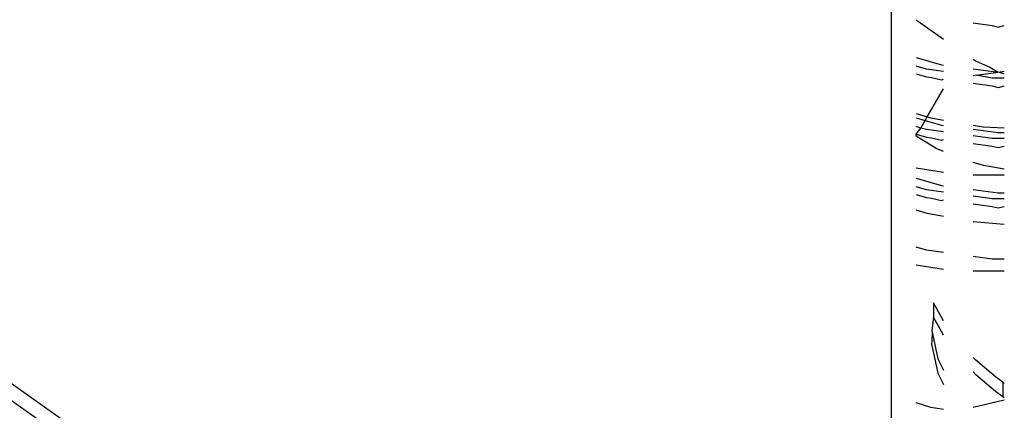
# Model space of a CAD drawing. Extents: x -2478 to 2176, y -2333 to 2179.
# Drawn here: x -1163 to -1148, y 1088 to 1093 of the extents above; entities that cross this region are included whole.
import ezdxf

# ---------------------------------------------------------------- set-up
doc = ezdxf.new("R2010")
doc.units = 0
doc.layers.get('0').update_dxf_attribs({"linetype": 'CONTINUOUS'})

msp = doc.modelspace()

# ---------------------------------------------------------------- linework, layer by layer
for p, q in [((-1149.72, 1078.882), (-1149.72, 1548.616)), ((-1174.468, 1096.132), (-1149.366, 1078.382)), ((-1173.761, 1095.882), (-1149.72, 1078.882)), ((-1149.362, 1093.336), (-1148.96, 1093.052)), ((-1148.525, 1093.291), (-1148.244, 1093.253)), ((-1148.244, 1093.253), (-1148.157, 1093.23)), ((-1148.157, 1093.23), (-1148.068, 1093.254)), ((-1149.362, 1092.782), (-1148.99, 1092.676)), ((-1148.525, 1092.758), (-1148.48, 1092.731)), ((-1149.208, 1092.61), (-1149.362, 1092.654)), ((-1148.96, 1092.576), (-1149.208, 1092.61)), ((-1148.99, 1092.676), (-1148.96, 1092.672)), ((-1148.525, 1092.615), (-1148.157, 1092.567)), ((-1148.48, 1092.731), (-1148.279, 1092.644)), ((-1148.279, 1092.644), (-1148.157, 1092.567)), ((-1149.362, 1092.544), (-1149.208, 1092.499)), ((-1149.208, 1092.499), (-1149.133, 1092.489)), ((-1149.133, 1092.489), (-1148.99, 1092.455)), ((-1148.99, 1092.455), (-1148.96, 1092.466)), ((-1148.482, 1092.526), (-1148.525, 1092.517)), ((-1148.482, 1092.526), (-1148.157, 1092.567)), ((-1148.244, 1092.479), (-1148.482, 1092.526)), ((-1148.068, 1092.48), (-1148.244, 1092.479)), ((-1148.157, 1092.567), (-1148.068, 1092.582)), ((-1148.068, 1092.543), (-1148.157, 1092.567)), ((-1149.197, 1091.914), (-1148.96, 1092.324)), ((-1148.525, 1092.407), (-1148.244, 1092.369)), ((-1148.244, 1092.369), (-1148.157, 1092.346)), ((-1148.157, 1092.346), (-1148.068, 1092.37)), ((-1149.362, 1091.962), (-1149.197, 1091.914)), ((-1149.362, 1091.898), (-1149.228, 1091.86)), ((-1149.228, 1091.86), (-1149.197, 1091.914)), ((-1149.197, 1091.914), (-1149.143, 1091.898)), ((-1149.143, 1091.898), (-1148.96, 1091.867)), ((-1149.292, 1091.75), (-1149.362, 1091.77)), ((-1149.362, 1091.66), (-1149.292, 1091.75)), ((-1149.292, 1091.75), (-1149.228, 1091.86)), ((-1149.208, 1091.726), (-1149.292, 1091.75)), ((-1149.228, 1091.86), (-1148.99, 1091.792)), ((-1148.99, 1091.792), (-1148.96, 1091.788)), ((-1148.525, 1091.793), (-1148.38, 1091.769)), ((-1148.38, 1091.769), (-1148.068, 1091.751)), ((-1149.362, 1091.66), (-1149.208, 1091.615)), ((-1149.362, 1091.629), (-1149.362, 1091.66)), ((-1149.068, 1091.452), (-1149.362, 1091.629)), ((-1148.96, 1091.692), (-1149.208, 1091.726)), ((-1149.208, 1091.615), (-1149.133, 1091.605)), ((-1149.133, 1091.605), (-1148.99, 1091.571)), ((-1148.525, 1091.731), (-1148.157, 1091.683)), ((-1148.244, 1091.596), (-1148.525, 1091.634)), ((-1148.068, 1091.596), (-1148.244, 1091.596)), ((-1148.157, 1091.683), (-1148.068, 1091.684)), ((-1148.96, 1091.405), (-1149.068, 1091.452)), ((-1148.99, 1091.571), (-1148.96, 1091.582)), ((-1148.525, 1091.523), (-1148.244, 1091.485)), ((-1148.244, 1091.485), (-1148.157, 1091.462)), ((-1148.157, 1091.462), (-1148.068, 1091.486)), ((-1149.362, 1091.166), (-1148.96, 1091.102)), ((-1148.371, 1091.2), (-1148.525, 1091.246)), ((-1148.068, 1091.149), (-1148.371, 1091.2)), ((-1148.525, 1091.062), (-1148.068, 1091.062)), ((-1149.362, 1091.014), (-1148.99, 1090.908)), ((-1149.208, 1090.842), (-1149.362, 1090.886)), ((-1148.99, 1090.908), (-1148.96, 1090.904)), ((-1149.362, 1090.776), (-1149.208, 1090.731)), ((-1148.96, 1090.808), (-1149.208, 1090.842)), ((-1149.208, 1090.731), (-1149.133, 1090.721)), ((-1148.525, 1090.848), (-1148.157, 1090.799)), ((-1148.244, 1090.712), (-1148.525, 1090.75)), ((-1148.157, 1090.799), (-1148.068, 1090.8)), ((-1149.133, 1090.721), (-1148.99, 1090.687)), ((-1148.99, 1090.687), (-1148.96, 1090.698)), ((-1148.525, 1090.639), (-1148.244, 1090.601)), ((-1148.068, 1090.713), (-1148.244, 1090.712)), ((-1148.244, 1090.601), (-1148.157, 1090.578)), ((-1148.157, 1090.578), (-1148.068, 1090.602)), ((-1149.201, 1090.498), (-1149.362, 1090.545)), ((-1148.96, 1090.453), (-1149.201, 1090.498)), ((-1148.068, 1090.334), (-1148.525, 1090.373)), ((-1149.208, 1089.958), (-1149.362, 1090.003)), ((-1148.96, 1089.925), (-1149.208, 1089.958)), ((-1148.244, 1089.828), (-1148.525, 1089.866)), ((-1148.96, 1089.675), (-1149.362, 1089.739)), ((-1148.068, 1089.829), (-1148.244, 1089.828)), ((-1148.068, 1089.652), (-1148.525, 1089.652)), ((-1148.96, 1088.924), (-1149.107, 1089.189)), ((-1149.107, 1089.189), (-1149.107, 1088.977)), ((-1149.107, 1088.977), (-1149.131, 1088.776)), ((-1148.96, 1088.712), (-1149.107, 1088.977)), ((-1149.131, 1088.776), (-1149.121, 1088.732)), ((-1149.131, 1088.564), (-1149.121, 1088.732)), ((-1149.121, 1088.732), (-1149.043, 1088.368)), ((-1149.131, 1088.564), (-1149.043, 1088.156)), ((-1149.043, 1088.368), (-1148.96, 1088.203)), ((-1148.486, 1088.346), (-1148.525, 1088.388)), ((-1148.198, 1088.102), (-1148.486, 1088.346)), ((-1149.043, 1088.156), (-1148.96, 1087.991)), ((-1148.486, 1088.134), (-1148.525, 1088.176)), ((-1148.198, 1087.89), (-1148.486, 1088.134)), ((-1148.09, 1088.023), (-1148.198, 1088.102)), ((-1148.068, 1088.008), (-1148.09, 1088.023)), ((-1148.09, 1088.023), (-1148.09, 1087.811)), ((-1148.09, 1087.811), (-1148.198, 1087.89)), ((-1149.143, 1087.656), (-1149.362, 1087.72)), ((-1148.068, 1087.762), (-1148.525, 1087.652)), ((-1148.068, 1087.796), (-1148.09, 1087.811)), ((-1148.96, 1087.625), (-1149.143, 1087.656))]:
    msp.add_line(p, q)

doc.saveas('drawing.dxf')
